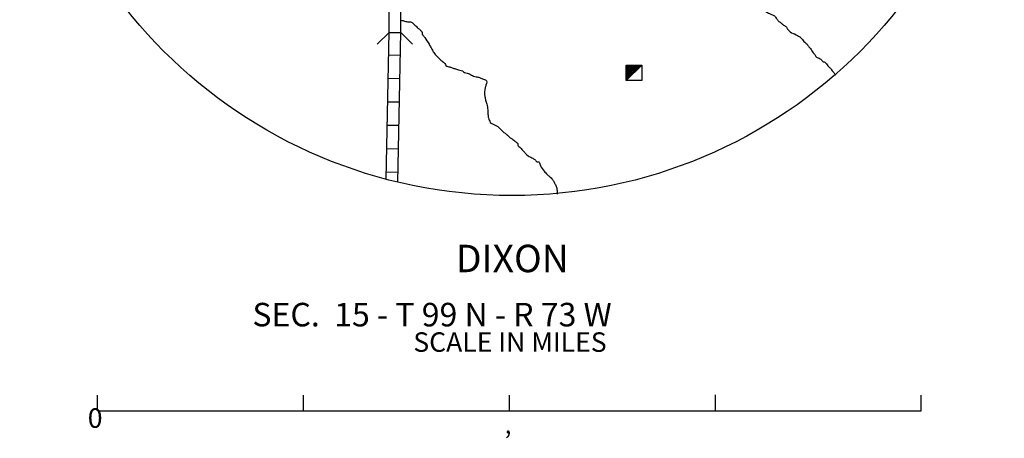
# Model space of a CAD drawing. Extents: x 1478809 to 1927953, y 15597233 to 15970070.
# Drawn here: x 1826986 to 1852103, y 15654645 to 15665325 of the extents above; entities that cross this region are included whole.
import ezdxf
from ezdxf.enums import TextEntityAlignment as Align

# ---------------------------------------------------------------- set-up
doc = ezdxf.new("R2010")
doc.units = 0
doc.header["$MEASUREMENT"] = 0
for name, color, linetype in [('L31', 7, 'CONTINUOUS'), ('L33', 7, 'CONTINUOUS'), ('L34', 7, 'CONTINUOUS')]:
    doc.layers.add(name, color=color, linetype=linetype)
doc.styles.add('STYLE-FONT002', font='font002.shx')

# ---------------------------------------------------------------- blocks, each defined once
blk = doc.blocks.new('DWELL_1')
at = {"layer": 'L34', "color": 7, "linetype": 'CONTINUOUS'}
for p, q in [((-199, -191), (199, 199)), ((-166, -191), (199, 166)), ((-133, -191), (199, 133)), ((-91, -191), (199, 91)), ((-58, -191), (199, 58)), ((-25, -191), (199, 25)), ((17, -191), (199, -8)), ((58, -191), (199, -50)), ((91, -191), (199, -83)), ((124, -191), (199, -116)), ((157, -191), (199, -149))]:
    blk.add_line(p, q, dxfattribs=at)
at = {"layer": 'L34', "color": 7, "linetype": 'CONTINUOUS', "flags": 128}
blk.add_lwpolyline([(-199, -191), (-199, 199), (199, 199), (199, -191), (-199, -191)], close=True, dxfattribs=at)
blk = doc.blocks.new('CMBR_7')
at = {"layer": 'L31', "color": 7, "linetype": 'CONTINUOUS'}
for p, q in [((0, 298), (-298, 597)), ((597, 298), (895, 597)), ((0, 298), (0, 0)), ((0, 298), (597, 298)), ((597, 298), (597, 0)), ((0, 0), (-298, -298)), ((0, 0), (597, 0)), ((597, 0), (895, -298))]:
    blk.add_line(p, q, dxfattribs=at)
blk = doc.blocks.new('CMIS2_1')
at = {"layer": 'L31', "color": 7, "linetype": 'CONTINUOUS'}
for p, q in [((-10465, -588), (-10465, -182)), ((-5212, -588), (-5212, -182)), ((41, -588), (41, -182)), ((5295, -588), (5295, -174)), ((10548, -588), (10548, -182)), ((-10465, -588), (-5212, -588)), ((-5212, -588), (41, -588)), ((41, -588), (5295, -588)), ((5295, -588), (10548, -588))]:
    blk.add_line(p, q, dxfattribs=at)
at = {"layer": 'L31', "color": 7, "linetype": 'CONTINUOUS', "style": 'STYLE-FONT002'}
for s, height, p in [('SCALE IN MILES', 497.16, (56, 920)), ('0', 497, (-10526, -1019)), ('‚', 497, (4, -1177))]:
    blk.add_text(s, height=height, rotation=0, dxfattribs=at).set_placement(p, align=Align.CENTER)

msp = doc.modelspace()

# ---------------------------------------------------------------- linework, layer by layer
at = {"layer": 'L31', "color": 7, "linetype": 'CONTINUOUS'}
for p, q in [((1836399, 15665004), (1836328, 15661258)), ((1836699, 15664999), (1836626, 15661183)), ((1836687, 15664412), (1836389, 15664417)), ((1836676, 15663815), (1836378, 15663821)), ((1836664, 15663219), (1836366, 15663224)), ((1836653, 15662622), (1836355, 15662628)), ((1836642, 15662026), (1836343, 15662032)), ((1836630, 15661429), (1836332, 15661435))]:
    msp.add_line(p, q, dxfattribs=at)
msp.add_ellipse((1839545, 15673398), major_axis=(0, -12559), ratio=0.999972, dxfattribs=at)
at = {"layer": 'L33', "color": 140, "linetype": 'CONTINUOUS'}
for points, knots in [([(1844858, 15667095), (1844860, 15667093), (1844861, 15667091), (1844862, 15667089), (1844877, 15667061), (1844891, 15667032), (1844907, 15667004), (1844922, 15666978), (1844940, 15666954), (1844958, 15666929), (1844978, 15666902), (1844998, 15666876), (1845019, 15666849), (1845030, 15666835), (1845043, 15666821), (1845054, 15666806), (1845066, 15666791), (1845069, 15666770), (1845080, 15666753), (1845108, 15666710), (1845148, 15666674), (1845176, 15666630), (1845200, 15666594), (1845223, 15666557), (1845242, 15666518), (1845252, 15666497), (1845262, 15666476), (1845272, 15666455), (1845282, 15666432), (1845292, 15666409), (1845302, 15666386), (1845322, 15666340), (1845352, 15666299), (1845372, 15666253), (1845380, 15666236), (1845380, 15666217), (1845387, 15666200), (1845404, 15666161), (1845424, 15666123), (1845442, 15666083), (1845449, 15666068), (1845455, 15666051), (1845462, 15666036), (1845471, 15666016), (1845488, 15666002), (1845497, 15665982), (1845515, 15665944), (1845530, 15665904), (1845547, 15665866), (1845555, 15665848), (1845562, 15665830), (1845572, 15665813), (1845582, 15665797), (1845600, 15665788), (1845613, 15665775), (1845635, 15665753), (1845648, 15665722), (1845674, 15665705), (1845692, 15665694), (1845713, 15665687), (1845731, 15665678), (1845752, 15665667), (1845772, 15665654), (1845793, 15665644), (1845820, 15665632), (1845849, 15665627), (1845876, 15665616), (1845894, 15665609), (1845912, 15665604), (1845928, 15665594), (1845948, 15665582), (1845966, 15665568), (1845985, 15665556), (1846010, 15665539), (1846035, 15665521), (1846062, 15665506), (1846079, 15665498), (1846097, 15665492), (1846114, 15665484), (1846138, 15665473), (1846162, 15665462), (1846187, 15665451), (1846211, 15665439), (1846237, 15665428), (1846254, 15665407), (1846264, 15665393), (1846274, 15665379), (1846284, 15665364), (1846301, 15665341), (1846317, 15665318), (1846335, 15665295), (1846350, 15665275), (1846378, 15665268), (1846397, 15665251), (1846416, 15665235), (1846433, 15665214), (1846453, 15665198), (1846476, 15665178), (1846509, 15665170), (1846530, 15665148), (1846549, 15665130), (1846559, 15665105), (1846576, 15665084), (1846597, 15665060), (1846616, 15665033), (1846643, 15665014), (1846688, 15664982), (1846744, 15664970), (1846793, 15664942), (1846834, 15664919), (1846875, 15664897), (1846911, 15664866), (1846943, 15664838), (1846963, 15664799), (1846993, 15664769), (1847017, 15664745), (1847047, 15664726), (1847070, 15664699), (1847087, 15664678), (1847103, 15664656), (1847121, 15664635), (1847134, 15664619), (1847148, 15664603), (1847162, 15664587), (1847188, 15664555), (1847202, 15664514), (1847227, 15664480), (1847239, 15664465), (1847258, 15664454), (1847268, 15664437), (1847282, 15664416), (1847295, 15664395), (1847309, 15664373), (1847340, 15664359), (1847371, 15664344), (1847402, 15664329), (1847430, 15664316), (1847444, 15664283), (1847468, 15664264), (1847490, 15664248), (1847520, 15664244), (1847541, 15664226), (1847575, 15664195), (1847596, 15664151), (1847627, 15664119), (1847643, 15664103), (1847664, 15664092), (1847679, 15664076), (1847692, 15664060), (1847695, 15664037), (1847709, 15664022), (1847728, 15664003), (1847747, 15663983), (1847765, 15663963), (1847779, 15663949), (1847806, 15663900), (1847806, 15663920), (1847806, 15663922), (1847806, 15663924), (1847806, 15663925)], [0, 0, 0, 0, 0.000899, 0.000899, 0.000899, 0.013641, 0.013641, 0.013641, 0.025582, 0.025582, 0.025582, 0.038912, 0.038912, 0.038912, 0.046288, 0.046288, 0.046288, 0.054048, 0.054048, 0.054048, 0.07475, 0.07475, 0.07475, 0.091892, 0.091892, 0.091892, 0.101204, 0.101204, 0.101204, 0.111142, 0.111142, 0.111142, 0.131029, 0.131029, 0.131029, 0.138273, 0.138273, 0.138273, 0.155345, 0.155345, 0.155345, 0.162179, 0.162179, 0.162179, 0.170652, 0.170652, 0.170652, 0.187424, 0.187424, 0.187424, 0.195184, 0.195184, 0.195184, 0.202557, 0.202557, 0.202557, 0.214833, 0.214833, 0.214833, 0.223202, 0.223202, 0.223202, 0.232498, 0.232498, 0.232498, 0.244101, 0.244101, 0.244101, 0.25156, 0.25156, 0.25156, 0.260598, 0.260598, 0.260598, 0.272723, 0.272723, 0.272723, 0.280182, 0.280182, 0.280182, 0.29073, 0.29073, 0.29073, 0.301312, 0.301312, 0.301312, 0.308251, 0.308251, 0.308251, 0.319633, 0.319633, 0.319633, 0.329632, 0.329632, 0.329632, 0.339944, 0.339944, 0.339944, 0.352067, 0.352067, 0.352067, 0.362478, 0.362478, 0.362478, 0.375234, 0.375234, 0.375234, 0.397248, 0.397248, 0.397248, 0.415909, 0.415909, 0.415909, 0.432621, 0.432621, 0.432621, 0.44639, 0.44639, 0.44639, 0.457229, 0.457229, 0.457229, 0.465584, 0.465584, 0.465584, 0.48214, 0.48214, 0.48214, 0.489989, 0.489989, 0.489989, 0.5, 0.5, 0.5, 0.574729, 0.574729, 0.574729, 0.641948, 0.641948, 0.641948, 0.701345, 0.701345, 0.701345, 0.801111, 0.801111, 0.801111, 0.849758, 0.849758, 0.849758, 0.894095, 0.894095, 0.894095, 0.953211, 0.953211, 0.953211, 0.996204, 0.996204, 0.996204, 1, 1, 1, 1]), ([(1836701, 15665314), (1836702, 15665313), (1836703, 15665313), (1836703, 15665313), (1836724, 15665308), (1836745, 15665305), (1836766, 15665301), (1836789, 15665296), (1836810, 15665282), (1836833, 15665278), (1836864, 15665274), (1836896, 15665273), (1836927, 15665270), (1836945, 15665269), (1836962, 15665268), (1836979, 15665264), (1837010, 15665257), (1837021, 15665217), (1837046, 15665199), (1837060, 15665189), (1837079, 15665184), (1837092, 15665172), (1837107, 15665159), (1837113, 15665137), (1837128, 15665124), (1837145, 15665108), (1837167, 15665096), (1837185, 15665080), (1837205, 15665062), (1837225, 15665044), (1837241, 15665021), (1837257, 15664998), (1837250, 15664965), (1837265, 15664942), (1837283, 15664916), (1837304, 15664893), (1837321, 15664867), (1837357, 15664812), (1837395, 15664759), (1837428, 15664702), (1837438, 15664684), (1837448, 15664666), (1837458, 15664649), (1837473, 15664622), (1837488, 15664595), (1837503, 15664569), (1837519, 15664541), (1837531, 15664511), (1837548, 15664484), (1837571, 15664449), (1837602, 15664422), (1837630, 15664393), (1837664, 15664358), (1837698, 15664324), (1837733, 15664290), (1837758, 15664266), (1837788, 15664248), (1837815, 15664225), (1837842, 15664202), (1837847, 15664154), (1837881, 15664140), (1837913, 15664127), (1837947, 15664122), (1837980, 15664111), (1838007, 15664102), (1838035, 15664092), (1838063, 15664083), (1838092, 15664073), (1838122, 15664064), (1838151, 15664054), (1838194, 15664040), (1838238, 15664033), (1838281, 15664019), (1838302, 15664013), (1838312, 15663985), (1838332, 15663976), (1838373, 15663958), (1838422, 15663959), (1838462, 15663941), (1838498, 15663926), (1838528, 15663899), (1838566, 15663886), (1838586, 15663879), (1838607, 15663874), (1838628, 15663869), (1838657, 15663862), (1838688, 15663862), (1838716, 15663851), (1838741, 15663841), (1838765, 15663829), (1838789, 15663817), (1838824, 15663801), (1838865, 15663799), (1838892, 15663768), (1838929, 15663725), (1838878, 15663666), (1838868, 15663616), (1838862, 15663587), (1838857, 15663557), (1838851, 15663528), (1838846, 15663503), (1838839, 15663479), (1838839, 15663454), (1838838, 15663425), (1838847, 15663395), (1838853, 15663365), (1838859, 15663333), (1838864, 15663302), (1838872, 15663270), (1838879, 15663236), (1838892, 15663204), (1838901, 15663170), (1838913, 15663121), (1838923, 15663072), (1838929, 15663022), (1838933, 15662986), (1838929, 15662949), (1838932, 15662912), (1838935, 15662880), (1838935, 15662847), (1838946, 15662817), (1838959, 15662780), (1838972, 15662743), (1838985, 15662706), (1839028, 15662681), (1839071, 15662655), (1839114, 15662630), (1839136, 15662617), (1839162, 15662613), (1839182, 15662596), (1839205, 15662576), (1839226, 15662553), (1839248, 15662532), (1839277, 15662505), (1839306, 15662477), (1839335, 15662451), (1839354, 15662434), (1839379, 15662425), (1839397, 15662407), (1839416, 15662390), (1839435, 15662371), (1839454, 15662353), (1839469, 15662339), (1839484, 15662324), (1839500, 15662310), (1839519, 15662293), (1839547, 15662288), (1839567, 15662272), (1839582, 15662259), (1839598, 15662247), (1839613, 15662234), (1839635, 15662216), (1839658, 15662198), (1839680, 15662180), (1839700, 15662163), (1839687, 15662125), (1839704, 15662106), (1839727, 15662083), (1839755, 15662065), (1839776, 15662041), (1839807, 15662007), (1839838, 15661973), (1839868, 15661939), (1839887, 15661918), (1839904, 15661895), (1839924, 15661875), (1839959, 15661839), (1840012, 15661829), (1840054, 15661803), (1840078, 15661788), (1840102, 15661771), (1840126, 15661754), (1840146, 15661740), (1840159, 15661716), (1840177, 15661700), (1840192, 15661687), (1840226, 15661710), (1840239, 15661694), (1840260, 15661667), (1840251, 15661626), (1840269, 15661598), (1840299, 15661551), (1840327, 15661502), (1840365, 15661460), (1840379, 15661445), (1840393, 15661431), (1840406, 15661417), (1840420, 15661401), (1840432, 15661383), (1840447, 15661368), (1840469, 15661347), (1840495, 15661329), (1840519, 15661309), (1840535, 15661295), (1840551, 15661282), (1840565, 15661266), (1840584, 15661245), (1840597, 15661221), (1840611, 15661196), (1840625, 15661170), (1840638, 15661144), (1840651, 15661117), (1840664, 15661087), (1840679, 15661059), (1840685, 15661027), (1840694, 15660985), (1840694, 15660943), (1840693, 15660901), (1840693, 15660891), (1840693, 15660882), (1840693, 15660872)], [0, 0, 0, 0, 0.000322, 0.000322, 0.000322, 0.008446, 0.008446, 0.008446, 0.017536, 0.017536, 0.017536, 0.029567, 0.029567, 0.029567, 0.036275, 0.036275, 0.036275, 0.048124, 0.048124, 0.048124, 0.055012, 0.055012, 0.055012, 0.062652, 0.062652, 0.062652, 0.071758, 0.071758, 0.071758, 0.082177, 0.082177, 0.082177, 0.092771, 0.092771, 0.092771, 0.104699, 0.104699, 0.104699, 0.12979, 0.12979, 0.12979, 0.137604, 0.137604, 0.137604, 0.149327, 0.149327, 0.149327, 0.161629, 0.161629, 0.161629, 0.177267, 0.177267, 0.177267, 0.195744, 0.195744, 0.195744, 0.209134, 0.209134, 0.209134, 0.222947, 0.222947, 0.222947, 0.236073, 0.236073, 0.236073, 0.247275, 0.247275, 0.247275, 0.259117, 0.259117, 0.259117, 0.276292, 0.276292, 0.276292, 0.284866, 0.284866, 0.284866, 0.302043, 0.302043, 0.302043, 0.317, 0.317, 0.317, 0.325263, 0.325263, 0.325263, 0.336791, 0.336791, 0.336791, 0.346977, 0.346977, 0.346977, 0.361643, 0.361643, 0.361643, 0.381218, 0.381218, 0.381218, 0.392759, 0.392759, 0.392759, 0.402214, 0.402214, 0.402214, 0.413775, 0.413775, 0.413775, 0.426125, 0.426125, 0.426125, 0.439473, 0.439473, 0.439473, 0.458652, 0.458652, 0.458652, 0.472723, 0.472723, 0.472723, 0.484943, 0.484943, 0.484943, 0.5, 0.5, 0.5, 0.528685, 0.528685, 0.528685, 0.543012, 0.543012, 0.543012, 0.560741, 0.560741, 0.560741, 0.583459, 0.583459, 0.583459, 0.597904, 0.597904, 0.597904, 0.6128, 0.6128, 0.6128, 0.624865, 0.624865, 0.624865, 0.639647, 0.639647, 0.639647, 0.651069, 0.651069, 0.651069, 0.667499, 0.667499, 0.667499, 0.682403, 0.682403, 0.682403, 0.700879, 0.700879, 0.700879, 0.727111, 0.727111, 0.727111, 0.743429, 0.743429, 0.743429, 0.771634, 0.771634, 0.771634, 0.788301, 0.788301, 0.788301, 0.802474, 0.802474, 0.802474, 0.8145, 0.8145, 0.8145, 0.833519, 0.833519, 0.833519, 0.865806, 0.865806, 0.865806, 0.877145, 0.877145, 0.877145, 0.889215, 0.889215, 0.889215, 0.907052, 0.907052, 0.907052, 0.919119, 0.919119, 0.919119, 0.934972, 0.934972, 0.934972, 0.952017, 0.952017, 0.952017, 0.97045, 0.97045, 0.97045, 0.994571, 0.994571, 0.994571, 1, 1, 1, 1])]:
    msp.add_open_spline(points, degree=3, knots=knots, dxfattribs=at)

# ---------------------------------------------------------------- block references
at = {"layer": 'L31', "color": 7, "linetype": 'CONTINUOUS'}
for name, p, xscale, yscale, zscale, rotation in [('CMBR_7', (1836706, 15665002), 1.000000000097578, 1.000000000097578, 1.000000000097578, 90.000800414153), ('CMIS2_1', (1839437, 15655932), 1.000000000043368, 1.000000000043368, 1.000000000043368, 359.9994663905647)]:
    msp.add_blockref(name, p, dxfattribs=dict(at, xscale=xscale, yscale=yscale, zscale=zscale, rotation=rotation))
at = {"layer": 'L34', "color": 7, "linetype": 'CONTINUOUS', "xscale": 1.000000000043368, "yscale": 1.000000000043368, "zscale": 1.000000000043368, "rotation": 180.0005336094354}
msp.add_blockref('DWELL_1', (1842657, 15663976), dxfattribs=at)

# ---------------------------------------------------------------- texts
at = {"layer": 'L31', "color": 7, "linetype": 'CONTINUOUS', "style": 'STYLE-FONT002'}
for s, height, p in [('DIXON', 700, (1838112, 15658883)), ('SEC.  15 - T 99 N - R 73 W', 599.98, (1832922, 15657501))]:
    msp.add_text(s, height=height, rotation=359.9993, dxfattribs=at).set_placement(p)

doc.saveas('drawing.dxf')
